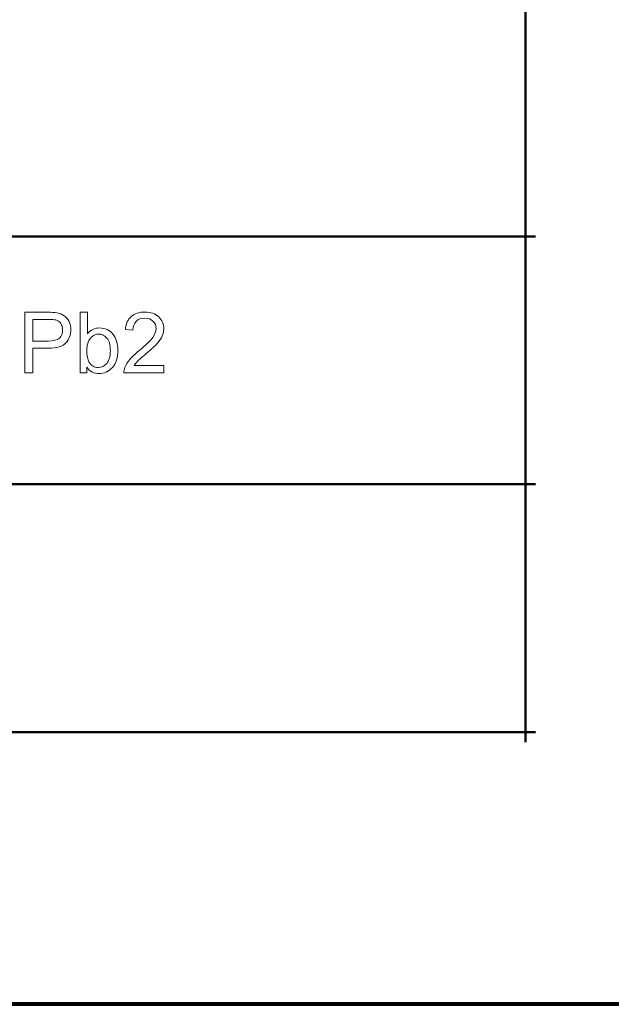
# Model space of a CAD drawing. Units: centimetres. Extents: x -14.2 to 14.6, y -10 to 10.
# Drawn here: x -6.1 to -4.6, y -9.9 to -7.5 of the extents above; entities that cross this region are included whole.
import ezdxf

# ---------------------------------------------------------------- set-up
doc = ezdxf.new("R2010")
doc.units = ezdxf.units.CM
doc.header["$MEASUREMENT"] = 0
doc.layers.add('Layer 1', color=7, linetype='Continuous')

msp = doc.modelspace()

# ---------------------------------------------------------------- linework, layer by layer
at = {"layer": 'Layer 1', "color": 250, "lineweight": 80}
msp.add_open_spline([(-14.2282, -9.94505), (-14.2282, -9.94505), (14.64314, -9.94505), (14.64314, -9.94505), (14.64314, -9.94505), (14.64314, -9.94505), (14.64314, 9.95161), (14.64314, 9.95161), (14.64314, 9.95161), (14.64314, 9.95161), (-14.2282, 9.95161), (-14.2282, 9.95161), (-14.2282, 9.95161), (-14.2282, 9.95161), (-14.2282, -9.94505), (-14.2282, -9.94505), (-14.2282, -9.94505), (-14.2282, -9.94505), (-14.2282, -9.94505), (-14.2282, -9.94505)], degree=3, knots=[0, 0, 0, 0, 0.1666667, 0.1666667, 0.1666667, 0.1666667, 0.3333333, 0.3333333, 0.3333333, 0.3333333, 0.5, 0.5, 0.5, 0.5, 0.6666667, 0.6666667, 0.6666667, 0.6666667, 1, 1, 1, 1], dxfattribs=at)
at = {"layer": 'Layer 1', "color": 250, "lineweight": 50}
for points, knots in [([(-4.85073, -9.28694), (-4.85073, -9.28694), (-4.85073, -9.26194), (-4.85073, -9.26194), (-4.85073, -9.26194), (-4.85073, -9.26194), (-4.85073, -8.64029), (-4.85073, -8.64029), (-4.85073, -8.64029), (-4.85073, -8.64029), (-4.85073, -8.01866), (-4.85073, -8.01866), (-4.85073, -8.01866), (-4.85073, -8.01866), (-4.85073, -7.39703), (-4.85073, -7.39703), (-4.85073, -7.39703), (-4.85073, -7.39703), (-4.85073, -6.77539), (-4.85073, -6.77539), (-4.85073, -6.77539), (-4.85073, -6.77539), (-4.85073, -6.15376), (-4.85073, -6.15376), (-4.85073, -6.15376), (-4.85073, -6.15376), (-4.85073, -5.53212), (-4.85073, -5.53212), (-4.85073, -5.53212), (-4.85073, -5.53212), (-4.85073, -4.91049), (-4.85073, -4.91049), (-4.85073, -4.91049), (-4.85073, -4.91049), (-4.85073, -4.28885), (-4.85073, -4.28885), (-4.85073, -4.28885), (-4.85073, -4.28885), (-4.85073, -3.66722), (-4.85073, -3.66722), (-4.85073, -3.66722), (-4.85073, -3.66722), (-4.85073, -3.04559), (-4.85073, -3.04559), (-4.85073, -3.04559), (-4.85073, -3.04559), (-4.85073, -2.42395), (-4.85073, -2.42395), (-4.85073, -2.42395), (-4.85073, -2.42395), (-4.85073, -1.80231), (-4.85073, -1.80231), (-4.85073, -1.80231), (-4.85073, -1.80231), (-4.85073, -1.1807), (-4.85073, -1.1807), (-4.85073, -1.1807), (-4.85073, -1.1807), (-4.85073, -1.1557), (-4.85073, -1.1557)], [0, 0, 0, 0, 0.0625, 0.0625, 0.0625, 0.0625, 0.125, 0.125, 0.125, 0.125, 0.1875, 0.1875, 0.1875, 0.1875, 0.25, 0.25, 0.25, 0.25, 0.3125, 0.3125, 0.3125, 0.3125, 0.375, 0.375, 0.375, 0.375, 0.4375, 0.4375, 0.4375, 0.4375, 0.5, 0.5, 0.5, 0.5, 0.5625, 0.5625, 0.5625, 0.5625, 0.625, 0.625, 0.625, 0.625, 0.6875, 0.6875, 0.6875, 0.6875, 0.75, 0.75, 0.75, 0.75, 0.8125, 0.8125, 0.8125, 0.8125, 0.875, 0.875, 0.875, 0.875, 1, 1, 1, 1]), ([(-13.27274, -8.01866), (-13.27274, -8.01866), (-13.24774, -8.01866), (-13.24774, -8.01866), (-13.24774, -8.01866), (-13.24774, -8.01866), (-12.42643, -8.01866), (-12.42643, -8.01866), (-12.42643, -8.01866), (-12.42643, -8.01866), (-10.37568, -8.01866), (-10.37568, -8.01866), (-10.37568, -8.01866), (-10.37568, -8.01866), (-7.88101, -8.01866), (-7.88101, -8.01866), (-7.88101, -8.01866), (-7.88101, -8.01866), (-7.0746, -8.01866), (-7.0746, -8.01866), (-7.0746, -8.01866), (-7.0746, -8.01866), (-4.85073, -8.01866), (-4.85073, -8.01866), (-4.85073, -8.01866), (-4.85073, -8.01866), (-4.82573, -8.01866), (-4.82573, -8.01866)], [0, 0, 0, 0, 0.125, 0.125, 0.125, 0.125, 0.25, 0.25, 0.25, 0.25, 0.375, 0.375, 0.375, 0.375, 0.5, 0.5, 0.5, 0.5, 0.625, 0.625, 0.625, 0.625, 0.75, 0.75, 0.75, 0.75, 1, 1, 1, 1]), ([(-13.27274, -8.64029), (-13.27274, -8.64029), (-13.24774, -8.64029), (-13.24774, -8.64029), (-13.24774, -8.64029), (-13.24774, -8.64029), (-12.42643, -8.64029), (-12.42643, -8.64029), (-12.42643, -8.64029), (-12.42643, -8.64029), (-10.37568, -8.64029), (-10.37568, -8.64029), (-10.37568, -8.64029), (-10.37568, -8.64029), (-7.88101, -8.64029), (-7.88101, -8.64029), (-7.88101, -8.64029), (-7.88101, -8.64029), (-7.0746, -8.64029), (-7.0746, -8.64029), (-7.0746, -8.64029), (-7.0746, -8.64029), (-4.85073, -8.64029), (-4.85073, -8.64029), (-4.85073, -8.64029), (-4.85073, -8.64029), (-4.82573, -8.64029), (-4.82573, -8.64029)], [0, 0, 0, 0, 0.125, 0.125, 0.125, 0.125, 0.25, 0.25, 0.25, 0.25, 0.375, 0.375, 0.375, 0.375, 0.5, 0.5, 0.5, 0.5, 0.625, 0.625, 0.625, 0.625, 0.75, 0.75, 0.75, 0.75, 1, 1, 1, 1]), ([(-13.27274, -9.26194), (-13.27274, -9.26194), (-13.24774, -9.26194), (-13.24774, -9.26194), (-13.24774, -9.26194), (-13.24774, -9.26194), (-12.42643, -9.26194), (-12.42643, -9.26194), (-12.42643, -9.26194), (-12.42643, -9.26194), (-10.37568, -9.26194), (-10.37568, -9.26194), (-10.37568, -9.26194), (-10.37568, -9.26194), (-7.88101, -9.26194), (-7.88101, -9.26194), (-7.88101, -9.26194), (-7.88101, -9.26194), (-7.0746, -9.26194), (-7.0746, -9.26194), (-7.0746, -9.26194), (-7.0746, -9.26194), (-4.85073, -9.26194), (-4.85073, -9.26194), (-4.85073, -9.26194), (-4.85073, -9.26194), (-4.82573, -9.26194), (-4.82573, -9.26194)], [0, 0, 0, 0, 0.125, 0.125, 0.125, 0.125, 0.25, 0.25, 0.25, 0.25, 0.375, 0.375, 0.375, 0.375, 0.5, 0.5, 0.5, 0.5, 0.625, 0.625, 0.625, 0.625, 0.75, 0.75, 0.75, 0.75, 1, 1, 1, 1])]:
    msp.add_open_spline(points, degree=3, knots=knots, dxfattribs=at)
at = {"layer": 'Layer 1', "color": 250, "lineweight": 9}
for points, knots in [([(-6.10833, -8.36028), (-6.10833, -8.36028), (-6.10833, -8.20877), (-6.10833, -8.20877), (-6.10833, -8.20877), (-6.10833, -8.20877), (-6.05118, -8.20877), (-6.05118, -8.20877), (-6.05118, -8.20877), (-6.04112, -8.20877), (-6.03343, -8.20926), (-6.02814, -8.21021), (-6.02814, -8.21021), (-6.0207, -8.21145), (-6.01446, -8.21381), (-6.00941, -8.2173), (-6.00941, -8.2173), (-6.0044, -8.22076), (-6.00035, -8.22566), (-5.99728, -8.23191), (-5.99728, -8.23191), (-5.99421, -8.23819), (-5.99269, -8.24507), (-5.99269, -8.25258), (-5.99269, -8.25258), (-5.99269, -8.26546), (-5.99678, -8.27639), (-6.00497, -8.28532), (-6.00497, -8.28532), (-6.01319, -8.29421), (-6.028, -8.29869), (-6.04941, -8.29869), (-6.04941, -8.29869), (-6.04941, -8.29869), (-6.08829, -8.29869), (-6.08829, -8.29869), (-6.08829, -8.29869), (-6.08829, -8.29869), (-6.08829, -8.36028), (-6.08829, -8.36028), (-6.08829, -8.36028), (-6.08829, -8.36028), (-6.10833, -8.36028), (-6.10833, -8.36028)], [0, 0, 0, 0, 0.0833333, 0.0833333, 0.0833333, 0.0833333, 0.1666667, 0.1666667, 0.1666667, 0.1666667, 0.25, 0.25, 0.25, 0.25, 0.3333333, 0.3333333, 0.3333333, 0.3333333, 0.4166667, 0.4166667, 0.4166667, 0.4166667, 0.5, 0.5, 0.5, 0.5, 0.5833333, 0.5833333, 0.5833333, 0.5833333, 0.6666667, 0.6666667, 0.6666667, 0.6666667, 0.75, 0.75, 0.75, 0.75, 0.8333333, 0.8333333, 0.8333333, 0.8333333, 1, 1, 1, 1]), ([(-5.95237, -8.36028), (-5.95237, -8.36028), (-5.96962, -8.36028), (-5.96962, -8.36028), (-5.96962, -8.36028), (-5.96962, -8.36028), (-5.96962, -8.20877), (-5.96962, -8.20877), (-5.96962, -8.20877), (-5.96962, -8.20877), (-5.95103, -8.20877), (-5.95103, -8.20877), (-5.95103, -8.20877), (-5.95103, -8.20877), (-5.95103, -8.26281), (-5.95103, -8.26281), (-5.95103, -8.26281), (-5.94316, -8.25297), (-5.93314, -8.24803), (-5.92097, -8.24803), (-5.92097, -8.24803), (-5.9142, -8.24803), (-5.90781, -8.24941), (-5.90178, -8.25212), (-5.90178, -8.25212), (-5.89575, -8.25484), (-5.89081, -8.25868), (-5.88689, -8.26359), (-5.88689, -8.26359), (-5.88301, -8.26853), (-5.87994, -8.27445), (-5.87776, -8.28144), (-5.87776, -8.28144), (-5.87553, -8.28839), (-5.87444, -8.29583), (-5.87444, -8.30373), (-5.87444, -8.30373), (-5.87444, -8.32257), (-5.8791, -8.3371), (-5.88841, -8.34737), (-5.88841, -8.34737), (-5.89769, -8.35763), (-5.90887, -8.36275), (-5.92189, -8.36275), (-5.92189, -8.36275), (-5.93483, -8.36275), (-5.94499, -8.35735), (-5.95237, -8.34652), (-5.95237, -8.34652), (-5.95237, -8.34652), (-5.95237, -8.36028), (-5.95237, -8.36028)], [0, 0, 0, 0, 0.0714286, 0.0714286, 0.0714286, 0.0714286, 0.1428571, 0.1428571, 0.1428571, 0.1428571, 0.2142857, 0.2142857, 0.2142857, 0.2142857, 0.2857143, 0.2857143, 0.2857143, 0.2857143, 0.3571429, 0.3571429, 0.3571429, 0.3571429, 0.4285714, 0.4285714, 0.4285714, 0.4285714, 0.5, 0.5, 0.5, 0.5, 0.5714286, 0.5714286, 0.5714286, 0.5714286, 0.6428571, 0.6428571, 0.6428571, 0.6428571, 0.7142857, 0.7142857, 0.7142857, 0.7142857, 0.7857143, 0.7857143, 0.7857143, 0.7857143, 0.8571429, 0.8571429, 0.8571429, 0.8571429, 1, 1, 1, 1]), ([(-5.75919, -8.34239), (-5.75919, -8.34239), (-5.75919, -8.36028), (-5.75919, -8.36028), (-5.75919, -8.36028), (-5.75919, -8.36028), (-5.85934, -8.36028), (-5.85934, -8.36028), (-5.85934, -8.36028), (-5.85948, -8.3558), (-5.85878, -8.3515), (-5.85719, -8.34737), (-5.85719, -8.34737), (-5.85465, -8.34053), (-5.85056, -8.33382), (-5.84495, -8.32719), (-5.84495, -8.32719), (-5.8393, -8.32059), (-5.83119, -8.31294), (-5.82061, -8.30426), (-5.82061, -8.30426), (-5.80413, -8.29075), (-5.79298, -8.28006), (-5.7872, -8.27216), (-5.7872, -8.27216), (-5.78141, -8.26429), (-5.77852, -8.25681), (-5.77852, -8.24979), (-5.77852, -8.24979), (-5.77852, -8.24242), (-5.78117, -8.23621), (-5.78642, -8.23113), (-5.78642, -8.23113), (-5.79171, -8.22609), (-5.79859, -8.22355), (-5.80706, -8.22355), (-5.80706, -8.22355), (-5.81602, -8.22355), (-5.82318, -8.22623), (-5.82854, -8.23163), (-5.82854, -8.23163), (-5.83394, -8.23699), (-5.83666, -8.24443), (-5.83673, -8.25392), (-5.83673, -8.25392), (-5.83673, -8.25392), (-5.85585, -8.25198), (-5.85585, -8.25198), (-5.85585, -8.25198), (-5.85454, -8.23769), (-5.8496, -8.22683), (-5.84107, -8.21935), (-5.84107, -8.21935), (-5.83253, -8.21187), (-5.82103, -8.20813), (-5.80664, -8.20813), (-5.80664, -8.20813), (-5.7921, -8.20813), (-5.7806, -8.21219), (-5.77214, -8.22023), (-5.77214, -8.22023), (-5.76363, -8.22831), (-5.7594, -8.23829), (-5.7594, -8.25022), (-5.7594, -8.25022), (-5.7594, -8.25628), (-5.76064, -8.26225), (-5.76314, -8.2681), (-5.76314, -8.2681), (-5.76561, -8.27396), (-5.76974, -8.28013), (-5.77549, -8.28659), (-5.77549, -8.28659), (-5.78124, -8.29308), (-5.7908, -8.30197), (-5.80417, -8.31326), (-5.80417, -8.31326), (-5.81531, -8.32264), (-5.82248, -8.32899), (-5.82565, -8.33234), (-5.82565, -8.33234), (-5.82883, -8.33566), (-5.83144, -8.33901), (-5.83352, -8.34239), (-5.83352, -8.34239), (-5.83352, -8.34239), (-5.75919, -8.34239), (-5.75919, -8.34239)], [0, 0, 0, 0, 0.0434783, 0.0434783, 0.0434783, 0.0434783, 0.0869565, 0.0869565, 0.0869565, 0.0869565, 0.1304348, 0.1304348, 0.1304348, 0.1304348, 0.173913, 0.173913, 0.173913, 0.173913, 0.2173913, 0.2173913, 0.2173913, 0.2173913, 0.2608696, 0.2608696, 0.2608696, 0.2608696, 0.3043478, 0.3043478, 0.3043478, 0.3043478, 0.3478261, 0.3478261, 0.3478261, 0.3478261, 0.3913043, 0.3913043, 0.3913043, 0.3913043, 0.4347826, 0.4347826, 0.4347826, 0.4347826, 0.4782609, 0.4782609, 0.4782609, 0.4782609, 0.5217391, 0.5217391, 0.5217391, 0.5217391, 0.5652174, 0.5652174, 0.5652174, 0.5652174, 0.6086957, 0.6086957, 0.6086957, 0.6086957, 0.6521739, 0.6521739, 0.6521739, 0.6521739, 0.6956522, 0.6956522, 0.6956522, 0.6956522, 0.7391304, 0.7391304, 0.7391304, 0.7391304, 0.7826087, 0.7826087, 0.7826087, 0.7826087, 0.826087, 0.826087, 0.826087, 0.826087, 0.8695652, 0.8695652, 0.8695652, 0.8695652, 0.9130435, 0.9130435, 0.9130435, 0.9130435, 1, 1, 1, 1]), ([(-6.08829, -8.2808), (-6.08829, -8.2808), (-6.0491, -8.2808), (-6.0491, -8.2808), (-6.0491, -8.2808), (-6.03615, -8.2808), (-6.02694, -8.2784), (-6.02151, -8.27357), (-6.02151, -8.27357), (-6.01608, -8.26874), (-6.01336, -8.26196), (-6.01336, -8.25322), (-6.01336, -8.25322), (-6.01336, -8.24687), (-6.01495, -8.24143), (-6.01816, -8.23692), (-6.01816, -8.23692), (-6.02137, -8.2324), (-6.02557, -8.22944), (-6.03082, -8.22799), (-6.03082, -8.22799), (-6.03421, -8.22711), (-6.04042, -8.22665), (-6.04952, -8.22665), (-6.04952, -8.22665), (-6.04952, -8.22665), (-6.08829, -8.22665), (-6.08829, -8.22665), (-6.08829, -8.22665), (-6.08829, -8.22665), (-6.08829, -8.2808), (-6.08829, -8.2808)], [0, 0, 0, 0, 0.1111111, 0.1111111, 0.1111111, 0.1111111, 0.2222222, 0.2222222, 0.2222222, 0.2222222, 0.3333333, 0.3333333, 0.3333333, 0.3333333, 0.4444444, 0.4444444, 0.4444444, 0.4444444, 0.5555556, 0.5555556, 0.5555556, 0.5555556, 0.6666667, 0.6666667, 0.6666667, 0.6666667, 0.7777778, 0.7777778, 0.7777778, 0.7777778, 1, 1, 1, 1]), ([(-5.95258, -8.30458), (-5.95258, -8.31774), (-5.95078, -8.32723), (-5.94722, -8.33308), (-5.94722, -8.33308), (-5.94136, -8.34268), (-5.93342, -8.34747), (-5.92344, -8.34747), (-5.92344, -8.34747), (-5.91529, -8.34747), (-5.90827, -8.34395), (-5.90234, -8.33686), (-5.90234, -8.33686), (-5.89642, -8.3298), (-5.89345, -8.31929), (-5.89345, -8.30528), (-5.89345, -8.30528), (-5.89345, -8.29096), (-5.89631, -8.28038), (-5.90199, -8.27357), (-5.90199, -8.27357), (-5.90767, -8.26676), (-5.91455, -8.26334), (-5.92259, -8.26334), (-5.92259, -8.26334), (-5.93074, -8.26334), (-5.93776, -8.26687), (-5.94369, -8.27392), (-5.94369, -8.27392), (-5.94961, -8.28098), (-5.95258, -8.29121), (-5.95258, -8.30458)], [0, 0, 0, 0, 0.1111111, 0.1111111, 0.1111111, 0.1111111, 0.2222222, 0.2222222, 0.2222222, 0.2222222, 0.3333333, 0.3333333, 0.3333333, 0.3333333, 0.4444444, 0.4444444, 0.4444444, 0.4444444, 0.5555556, 0.5555556, 0.5555556, 0.5555556, 0.6666667, 0.6666667, 0.6666667, 0.6666667, 0.7777778, 0.7777778, 0.7777778, 0.7777778, 1, 1, 1, 1])]:
    msp.add_open_spline(points, degree=3, knots=knots, dxfattribs=at)

doc.saveas('drawing.dxf')
